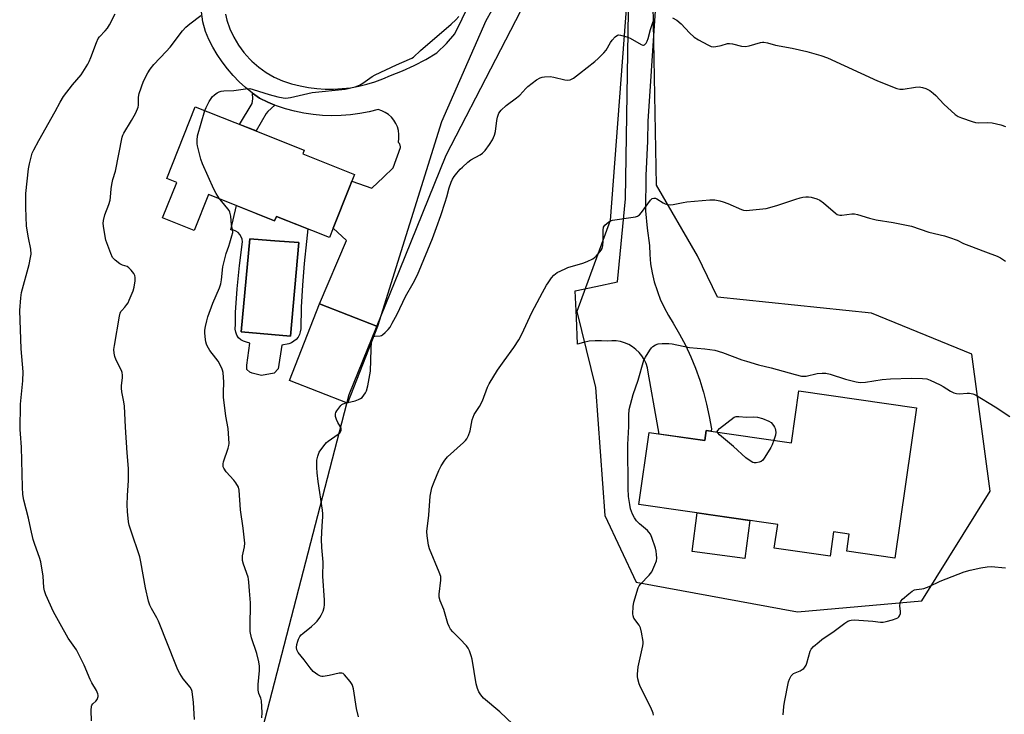
# Model space of a CAD drawing. Units: inches. Extents: x 1249769 to 1255769, y 569451 to 573452.
# Drawn here: x 1254394 to 1254787, y 571530 to 571806 of the extents above; entities that cross this region are included whole.
import ezdxf

# ---------------------------------------------------------------- set-up
doc = ezdxf.new("R2010")
doc.units = ezdxf.units.IN
doc.header["$MEASUREMENT"] = 0
for name, color, linetype in [('BLDG-Footprint', 5, 'Continuous'), ('CULTRL-Pad', 6, 'Continuous'), ('CULTRL-Swimming Pool in Ground', 4, 'Continuous'), ('NTRL-Trees', 3, 'Continuous'), ('TRANS-Non Street Sidewalk', 7, 'Continuous'), ('TRANS-Road', 130, 'Continuous'), ('Undefined', 1, 'Continuous')]:
    doc.layers.add(name, color=color, linetype=linetype)

msp = doc.modelspace()

# ---------------------------------------------------------------- linework, layer by layer
at = {"layer": 'BLDG-Footprint'}
for points, elevation in [([(1254525.82, 571739.63), (1254519.31, 571723.29), (1254517.86, 571719.63), (1254496.69, 571728.05), (1254495.98, 571726.29), (1254469.67, 571736.77), (1254463.94, 571722.38), (1254451.27, 571727.42), (1254456.93, 571741.61), (1254452.94, 571743.2), (1254464.3, 571771.73), (1254480.11, 571765.44), (1254507.73, 571754.45), (1254507.16, 571753.01), (1254527.86, 571744.77), (1254526.81, 571742.11)], 610.24), ([(1254537, 571684.16), (1254525.02, 571653.55), (1254501.89, 571662.61), (1254513.87, 571693.22)], 611.06), ([(1254751.84, 571651.73), (1254743.22, 571591.87), (1254724.04, 571594.63), (1254725.03, 571601.45), (1254718.81, 571602.35), (1254717.42, 571592.69), (1254695.16, 571595.89), (1254696.51, 571605.28), (1254641.22, 571613.24), (1254645.34, 571641.87), (1254667.41, 571638.69), (1254667.99, 571642.74), (1254702.01, 571637.84), (1254704.98, 571658.48)], 636.56)]:
    msp.add_lwpolyline(points, close=True, dxfattribs=dict(at, elevation=elevation))
at = {"layer": 'CULTRL-Pad'}
msp.add_lwpolyline([(1254685.44, 571606.88), (1254683.36, 571591.68), (1254662.37, 571594.55), (1254664.47, 571609.89)], close=True, dxfattribs=at)
for points in [[(1254480.72, 571732.37, 0), (1254495.98, 571726.29, 0), (1254496.69, 571728.05, 0), (1254509.25, 571723.05, 0), (1254508.61, 571718, 0), (1254507.73, 571709.33, 0), (1254507.06, 571700.64, 0), (1254506.61, 571691.93, 0), (1254506.36, 571683.22, 0), (1254506.21, 571682.07, 0), (1254505.85, 571680.96, 0), (1254505.3, 571679.94, 0), (1254504.57, 571679.03, 0), (1254503.69, 571678.27, 0), (1254502.68, 571677.69, 0), (1254501.59, 571677.3, 0), (1254498.79, 571676.73, 0), (1254497.38, 571667.28, 0), (1254495.81, 571665.5, 0), (1254490.77, 571664.67, 0), (1254487.05, 571665.5, 0), (1254486.02, 571665.9, 0), (1254484.88, 571667.08, 0), (1254484.9, 571668.75, 0), (1254486.07, 571677.49, 0), (1254484.7, 571677.87, 0), (1254483.54, 571678.25, 0), (1254482.49, 571678.87, 0), (1254481.6, 571679.71, 0), (1254480.91, 571680.72, 0), (1254480.46, 571681.85, 0), (1254480.27, 571683.06, 0), (1254480.41, 571685.05, 0), (1254480.39, 571689.74, 0), (1254481, 571699.15, 0), (1254481.91, 571708.53, 0), (1254483.13, 571717.88, 0), (1254483.02, 571718.94, 0), (1254482.68, 571719.94, 0), (1254482.13, 571720.84, 0), (1254481.4, 571721.6, 0), (1254480.51, 571722.18, 0), (1254479.52, 571722.54, 0), (1254478.47, 571722.68, 0)], [(1254505.59, 571717.58, 0), (1254496.01, 571718.35, 0), (1254494.27, 571718.49, 0), (1254486.14, 571719.14, 0), (1254482.67, 571681.99, 0), (1254502.29, 571680.25, 0)]]:
    msp.add_polyline3d(points, close=True, dxfattribs=at)
at = {"layer": 'CULTRL-Swimming Pool in Ground'}
msp.add_lwpolyline([(1254505.59, 571717.58), (1254502.29, 571680.25), (1254482.67, 571681.99), (1254486.14, 571719.14), (1254494.27, 571718.49), (1254496.01, 571718.35)], close=True, dxfattribs=at)
at = {"layer": 'NTRL-Trees'}
for points in [[(1255112.97, 571282.14, 0), (1254770.46, 571397.34, 0), (1254745.4, 571405.76, 0), (1254672.83, 571433.19, 0), (1254607.16, 571458.01, 0), (1254506.47, 571496.07, 0), (1254489.3, 571516.56, 0), (1254525.66, 571657.09, 0), (1254545.71, 571706.48, 0), (1254564.36, 571752.42, 0), (1254603.92, 571829.1, 0)], [(1254636.44, 571814.32, 0), (1254629.79, 571726.38, 0), (1254616.48, 571690.17, 0), (1254623.87, 571659.87, 0), (1254627.57, 571608.88, 0), (1254640.13, 571582.28, 0), (1254704.42, 571570.45, 0), (1254753.93, 571574.89, 0), (1254781.28, 571618.49, 0), (1254773.89, 571673.17, 0), (1254733.98, 571689.43, 0), (1254672.47, 571695.91, 0), (1254664.52, 571712.34, 0), (1254648.26, 571740.42, 0), (1254646.78, 571819.49, 0)]]:
    msp.add_polyline3d(points, dxfattribs=at)
at = {"layer": 'TRANS-Non Street Sidewalk'}
msp.add_lwpolyline([(1254496.05, 571772.42), (1254493.3, 571769.88), (1254492.53, 571769), (1254488.57, 571762.07), (1254481.98, 571764.7), (1254486.99, 571773.09), (1254487.28, 571774.93), (1254487.14, 571777.11), (1254489.91, 571775.11), (1254493.29, 571773.52)], close=True, dxfattribs=at)
at = {"layer": 'TRANS-Road'}
msp.add_lwpolyline([(1254650.26, 571848.07), (1254644.76, 571766), (1254644.61, 571758.01), (1254644.01, 571744.27), (1254643.82, 571730.3), (1254644.47, 571723.38), (1254645.35, 571716.49), (1254645.49, 571712.84), (1254645.87, 571709.19), (1254646.48, 571705.58), (1254647.33, 571702.02), (1254648.41, 571698.52), (1254648.74, 571697.65), (1254649.71, 571695.1), (1254651.23, 571691.76), (1254652.94, 571688.59), (1254652.97, 571688.54), (1254654.91, 571685.44), (1254657.41, 571681.11), (1254659.72, 571676.67), (1254661.83, 571672.13), (1254663.73, 571667.51), (1254665.43, 571662.8), (1254666.67, 571658.82), (1254666.91, 571658.03), (1254668.19, 571653.19), (1254669.24, 571648.3), (1254670.08, 571643.37), (1254669.96, 571642.46), (1254667.99, 571642.74), (1254667.41, 571638.69), (1254649.28, 571641.3), (1254648.49, 571645.76), (1254644.9, 571666.02), (1254644.58, 571667.74), (1254644.04, 571669.4), (1254643.3, 571670.99), (1254642.38, 571672.47), (1254641.28, 571673.83), (1254640.02, 571675.04), (1254638.63, 571676.09), (1254637.11, 571676.96), (1254635.51, 571677.65), (1254633.82, 571678.12), (1254632.1, 571678.39), (1254630.35, 571678.45), (1254628.61, 571678.29), (1254626.22, 571678.49), (1254623.81, 571678.48), (1254621.42, 571678.25), (1254619.06, 571677.82), (1254616.74, 571677.18), (1254616.29, 571687.75), (1254615.84, 571698.35), (1254623.99, 571700.11), (1254632.61, 571701.97), (1254635.79, 571735.01), (1254637.35, 571826.41)], dxfattribs=at)
for points in [[(1254476.42, 571808.61, 0), (1254476.93, 571806.22, 0), (1254478.13, 571802.78, 0), (1254479.67, 571799.46, 0), (1254481.51, 571796.32, 0), (1254483.66, 571793.37, 0), (1254486.09, 571790.65, 0), (1254486.92, 571789.83, 0), (1254489.68, 571787.44, 0), (1254492.66, 571785.33, 0), (1254495.83, 571783.53, 0), (1254499.17, 571782.05, 0), (1254502.63, 571780.89, 0), (1254506.18, 571780.09, 0), (1254509.47, 571779.46, 0), (1254512.8, 571779.03, 0), (1254516.14, 571778.8, 0), (1254519.5, 571778.77, 0), (1254522.85, 571778.94, 0), (1254526.18, 571779.32, 0), (1254529.48, 571779.89, 0), (1254532.74, 571780.67, 0), (1254535.95, 571781.63, 0), (1254539.1, 571782.79, 0), (1254542.17, 571784.14, 0), (1254546.96, 571786.05, 0), (1254551.65, 571788.21, 0), (1254556.22, 571790.62, 0), (1254560.65, 571793.28, 0), (1254564.45, 571796.91, 0), (1254567.8, 571800.8, 0), (1254576.39, 571818.59, 0)], [(1254582.4, 571809.97, 0), (1254580.12, 571805.97, 0), (1254562.53, 571765.66, 0), (1254537, 571684.16, 0), (1254513.87, 571693.22, 0), (1254524.67, 571718.42, 0), (1254519.31, 571723.29, 0), (1254525.82, 571739.63, 0), (1254526.81, 571742.11, 0), (1254534.75, 571739.26, 0), (1254539.43, 571743.73, 0), (1254543.2, 571747.34, 0), (1254546.14, 571755.54, 0), (1254546.12, 571755.85, 0), (1254546.07, 571756.15, 0), (1254545.99, 571756.45, 0), (1254545.88, 571756.74, 0), (1254545.74, 571757.02, 0), (1254545.58, 571757.28, 0), (1254545.39, 571757.52, 0), (1254545.3, 571757.62, 0), (1254545.53, 571759.14, 0), (1254545.54, 571760.68, 0), (1254545.34, 571762.21, 0), (1254544.93, 571763.69, 0), (1254544.31, 571765.1, 0), (1254543.5, 571766.41, 0), (1254542.51, 571767.59, 0), (1254541.37, 571768.62, 0), (1254540.09, 571769.48, 0), (1254538.71, 571770.16, 0), (1254537.24, 571770.63, 0), (1254533.61, 571769.71, 0), (1254529.94, 571768.99, 0), (1254526.23, 571768.49, 0), (1254522.5, 571768.2, 0), (1254518.76, 571768.13, 0), (1254515.02, 571768.27, 0), (1254511.29, 571768.62, 0), (1254507.59, 571769.19, 0), (1254503.93, 571769.96, 0), (1254500.32, 571770.94, 0), (1254496.77, 571772.13, 0), (1254496.05, 571772.42, 0), (1254493.29, 571773.52, 0), (1254489.91, 571775.11, 0), (1254487.14, 571777.11, 0), (1254487.09, 571777.14, 0), (1254484.39, 571779.34, 0), (1254481.84, 571781.7, 0), (1254479.42, 571784.2, 0), (1254477.16, 571786.84, 0), (1254475.05, 571789.6, 0), (1254473.11, 571792.49, 0), (1254471.34, 571795.48, 0), (1254469.75, 571798.57, 0), (1254468.35, 571801.75, 0), (1254467.41, 571805.61, 0), (1254466.85, 571809.53, 0)]]:
    msp.add_polyline3d(points, dxfattribs=at)
at = {"layer": 'Undefined'}
msp.add_line((1254524.45, 571653.77, 612), (1254525.17, 571653.93, 612), dxfattribs=at)
for points, elevation in [([(1254463.96, 571527.53), (1254463.59, 571534.39), (1254463.05, 571538.75), (1254462.81, 571539.55), (1254462.32, 571540.44), (1254459.57, 571543.77), (1254458.21, 571545.88), (1254457.42, 571547.36), (1254456.26, 571549.94), (1254453.55, 571557.04), (1254449.64, 571566.7), (1254448.99, 571568.02), (1254446.84, 571571.81), (1254446.23, 571573.11), (1254445.75, 571574.76), (1254444.45, 571580.08), (1254442.65, 571590.4), (1254442.24, 571592.4), (1254438.62, 571603), (1254438.02, 571604.94), (1254437.77, 571606.36), (1254437.37, 571610.42), (1254437.21, 571613.04), (1254437.36, 571616.88), (1254437.73, 571622.73), (1254437.67, 571627.59), (1254437.12, 571633.88), (1254436.48, 571644), (1254436.12, 571652.45), (1254435.88, 571654.09), (1254435.08, 571658.1), (1254434.87, 571659.54), (1254434.91, 571660.71), (1254435.32, 571663.66), (1254435.32, 571664.76), (1254435.16, 571665.82), (1254434.87, 571666.63), (1254432.83, 571670.81), (1254432.28, 571672.14), (1254431.99, 571673.58), (1254431.9, 571675.04), (1254432.08, 571676.54), (1254434.13, 571688.22), (1254434.42, 571689.46), (1254434.71, 571690.15), (1254434.99, 571690.56), (1254436.24, 571691.86), (1254437.08, 571692.9), (1254437.52, 571693.57), (1254438.03, 571694.61), (1254439.53, 571698.4), (1254439.99, 571699.78), (1254440.38, 571702.33), (1254440.43, 571703.74), (1254440.25, 571704.52), (1254439.84, 571705.23), (1254438.78, 571706.57), (1254437.8, 571707.59), (1254437.12, 571708.03), (1254435.27, 571708.63), (1254434.24, 571709.16), (1254432.34, 571710.6), (1254431.71, 571711.21), (1254431.36, 571711.67), (1254430.63, 571713.27), (1254428.67, 571718.56), (1254427.85, 571723.21), (1254427.62, 571725.25), (1254427.74, 571726.4), (1254428.32, 571728.67), (1254429.87, 571732.84), (1254430.4, 571734.52), (1254430.56, 571735.64), (1254430.74, 571739.04), (1254431.02, 571740.77), (1254431.46, 571742.78), (1254432.47, 571746.08), (1254435.14, 571759.59), (1254435.4, 571760.42), (1254435.79, 571761.22), (1254438.92, 571766.24), (1254440.45, 571769.07), (1254441.28, 571770.84), (1254441.56, 571771.61), (1254441.71, 571772.41), (1254441.71, 571775.6), (1254441.99, 571776.99), (1254443.72, 571781.88), (1254445.41, 571785.21), (1254446.41, 571786.67), (1254447.86, 571788.53), (1254452.78, 571793.73), (1254454.28, 571795.42), (1254459.22, 571801.92), (1254460.58, 571803.47), (1254462.14, 571804.78), (1254466.55, 571808.04)], 608), ([(1254535.47, 571680.24), (1254535.96, 571680.36), (1254538.02, 571680.4), (1254538.53, 571680.56), (1254538.99, 571680.84), (1254540.08, 571681.73), (1254541.28, 571682.95), (1254541.97, 571683.91), (1254542.87, 571685.45), (1254544.8, 571689.02), (1254548.08, 571696.18), (1254551.22, 571701.45), (1254552.8, 571704.53), (1254553.62, 571706.38), (1254558.84, 571719.29), (1254560.5, 571723.65), (1254562.2, 571728.37), (1254563.95, 571733.77), (1254564.56, 571735.77), (1254565.55, 571739.48), (1254566.35, 571741.62), (1254566.92, 571742.92), (1254567.55, 571743.9), (1254568.64, 571745.28), (1254569.97, 571746.86), (1254570.81, 571747.69), (1254573.04, 571749.63), (1254574.21, 571750.54), (1254577.9, 571752.55), (1254578.88, 571753.2), (1254579.88, 571754.27), (1254581.69, 571756.65), (1254582.82, 571758.6), (1254583.61, 571760.37), (1254583.97, 571761.88), (1254584.51, 571766.22), (1254584.77, 571767.64), (1254585.03, 571768.4), (1254585.39, 571769.11), (1254586.3, 571770.36), (1254588.25, 571772.24), (1254592.38, 571775.3), (1254593.69, 571776.36), (1254596.12, 571779.01), (1254596.94, 571779.76), (1254600.38, 571782.41), (1254601.84, 571783.29), (1254602.65, 571783.52), (1254603.5, 571783.65), (1254605.8, 571783.77), (1254607.22, 571783.54), (1254611.72, 571782.44), (1254612.84, 571782.31), (1254613.84, 571782.5), (1254615.12, 571783.18), (1254617.53, 571784.93), (1254623.64, 571789.76), (1254624.98, 571790.92), (1254627.2, 571793.21), (1254628.13, 571794.31), (1254629.85, 571797.34), (1254630.5, 571798.31), (1254631.72, 571799.57), (1254632.62, 571800.2), (1254633.12, 571800.33), (1254633.91, 571800.27), (1254636.37, 571799.6), (1254637.7, 571799.01), (1254642.06, 571796.52), (1254642.8, 571796.3), (1254643.03, 571796.3), (1254643.42, 571796.45), (1254644.08, 571797.08), (1254644.47, 571797.8), (1254644.83, 571798.91), (1254645.78, 571802.5), (1254646.73, 571805.3), (1254647.28, 571806.64)], 612), ([(1254654.52, 571807.14), (1254656.3, 571806.18), (1254658.03, 571804.74), (1254661.31, 571801.23), (1254663.26, 571799.46), (1254665, 571798.37), (1254668.65, 571796.39), (1254669.96, 571795.78), (1254670.78, 571795.6), (1254671.92, 571795.69), (1254673.95, 571796.1), (1254676.5, 571796.87), (1254677.34, 571796.95), (1254678.44, 571796.77), (1254682.04, 571795.87), (1254683.72, 571795.69), (1254685.12, 571795.96), (1254689.61, 571797.29), (1254690.46, 571797.45), (1254691.01, 571797.47), (1254692.39, 571797.24), (1254695.7, 571796.25), (1254702.27, 571795.03), (1254708.19, 571793.76), (1254713.66, 571792.19), (1254716.32, 571791.21), (1254736.34, 571782.01), (1254744.08, 571778.94), (1254745.18, 571778.71), (1254746.55, 571778.69), (1254751.47, 571779.51), (1254752.87, 571779.62), (1254754.19, 571779.45), (1254755.54, 571778.95), (1254757.11, 571778.2), (1254758.49, 571777.16), (1254759.55, 571776.16), (1254762.75, 571772.72), (1254767.33, 571768.69), (1254768.51, 571767.89), (1254769.86, 571767.31), (1254774.01, 571765.8), (1254775.41, 571765.39), (1254776.55, 571765.29), (1254780.29, 571765.4), (1254782.01, 571765.27), (1254785.52, 571764.52), (1254787.4, 571763.88)], 612), ([(1254474.02, 571735.03), (1254472.65, 571737.2), (1254471.72, 571738.9), (1254467.24, 571748.93), (1254466.57, 571750.85), (1254465.16, 571756.14), (1254465.06, 571757), (1254465.03, 571758.45), (1254465.23, 571760.18), (1254468.12, 571770.21)], 610), ([(1254490.82, 571528.24), (1254490.95, 571530.3), (1254490.79, 571535), (1254490.51, 571536.1), (1254489.66, 571537.87), (1254489.44, 571539.23), (1254489.45, 571541.52), (1254489.92, 571547.06), (1254489.92, 571548.81), (1254489.61, 571550.51), (1254488.84, 571553.9), (1254486.75, 571560.11), (1254486.28, 571562.62), (1254486.21, 571564.32), (1254486.38, 571574.09), (1254485.93, 571578.8), (1254485.75, 571582.28), (1254485.61, 571583.41), (1254485.39, 571584.25), (1254483.53, 571589.46), (1254483.2, 571590.85), (1254483.16, 571591.69), (1254483.22, 571592.81), (1254483.95, 571596.41), (1254484.06, 571597.83), (1254483.36, 571603.77), (1254482.3, 571611.08), (1254481.81, 571618.98), (1254481.5, 571620.07), (1254480.55, 571621.84), (1254479.65, 571622.99), (1254476.6, 571626.25), (1254475.68, 571627.7), (1254475.48, 571628.21), (1254475.39, 571628.72), (1254475.4, 571629.5), (1254475.53, 571630.21), (1254477.49, 571635.62), (1254477.76, 571636.72), (1254477.82, 571637.6), (1254477.47, 571643.53), (1254476.54, 571648.39), (1254475.54, 571655.94), (1254475.52, 571657.9), (1254475.74, 571662.01), (1254475.4, 571665.85), (1254475.22, 571666.71), (1254474.91, 571667.51), (1254473.41, 571670.31), (1254472.58, 571671.52), (1254470.19, 571674.54), (1254469.09, 571676.4), (1254468.8, 571677.16), (1254468.6, 571678.02), (1254468.27, 571680.06), (1254468.08, 571681.81), (1254468.13, 571682.68), (1254468.38, 571684.12), (1254468.89, 571686.43), (1254469.34, 571688.03), (1254471.33, 571693.45), (1254473.96, 571699.59), (1254474.51, 571701.14), (1254474.81, 571702.71), (1254475.38, 571707.88), (1254475.69, 571709.58), (1254476.63, 571713.21), (1254477.74, 571716.14), (1254478.17, 571717.5), (1254478.96, 571720.25), (1254479.25, 571721.62), (1254479.22, 571722.81), (1254478.77, 571724.64), (1254478.52, 571728.15), (1254478.12, 571729.69), (1254477.8, 571730.39), (1254477.32, 571731.09), (1254474.86, 571733.94), (1254474.02, 571735.03)], 610), ([(1254590.93, 571525.7), (1254585.75, 571530.58), (1254579.29, 571536.09), (1254578.16, 571537.42), (1254577.4, 571538.63), (1254576.88, 571539.94), (1254576.31, 571541.83), (1254574.74, 571551.55), (1254574.38, 571552.98), (1254573.7, 571554.93), (1254573.16, 571555.96), (1254572.43, 571556.88), (1254569.81, 571559.72), (1254566.97, 571562.51), (1254566.1, 571563.59), (1254565.6, 571564.55), (1254565.08, 571565.81), (1254563.43, 571571.37), (1254561.93, 571574.88), (1254561.58, 571576.28), (1254561.52, 571577.44), (1254562.22, 571583.09), (1254562.25, 571583.97), (1254562.17, 571584.54), (1254561.6, 571586.21), (1254557.65, 571595.54), (1254557.29, 571596.96), (1254556.72, 571600.77), (1254556.69, 571602.53), (1254557.46, 571609), (1254558.01, 571616.51), (1254558.18, 571617.92), (1254558.7, 571619.85), (1254559.55, 571622.28), (1254561.44, 571626.79), (1254562.36, 571628.61), (1254563.76, 571630.87), (1254564.82, 571632.27), (1254571.24, 571637.9), (1254572.07, 571638.71), (1254572.58, 571639.4), (1254573.21, 571640.71), (1254573.91, 571642.64), (1254574.73, 571646.96), (1254575.05, 571648.07), (1254575.55, 571649.04), (1254577.64, 571652.34), (1254578.89, 571654.56), (1254580.87, 571659.99), (1254581.44, 571661.31), (1254584.77, 571666.71), (1254587.53, 571670.45), (1254591.28, 571675.75), (1254593.31, 571678.86), (1254594.5, 571681.16), (1254598.45, 571689.68), (1254602.76, 571697.75), (1254604.37, 571700.65), (1254604.99, 571701.62), (1254606.36, 571703.5), (1254607.27, 571704.61), (1254607.9, 571705.17), (1254608.64, 571705.62), (1254611.8, 571707.16), (1254612.88, 571707.61), (1254618.87, 571709.45), (1254620.54, 571710.04), (1254622.79, 571711.16), (1254623.48, 571711.62), (1254624.11, 571712.19), (1254625.6, 571713.9), (1254626.11, 571714.56), (1254626.52, 571715.28), (1254626.8, 571716.38), (1254626.98, 571718.12), (1254626.94, 571722.61), (1254627.08, 571723.68), (1254627.3, 571724.15), (1254627.63, 571724.59), (1254629.14, 571725.89), (1254629.88, 571726.32), (1254630.7, 571726.56), (1254638.92, 571727.68), (1254639.79, 571727.85), (1254640.6, 571728.13), (1254641.43, 571728.72), (1254642.18, 571729.54), (1254645.87, 571734.57), (1254646.46, 571735.12), (1254647.14, 571735.34), (1254647.87, 571735.25), (1254648.39, 571735.03), (1254650.87, 571733.41), (1254651.64, 571733.02), (1254652.67, 571732.75), (1254653.73, 571732.65), (1254654.86, 571732.75), (1254658.89, 571733.64), (1254660.35, 571733.85), (1254669.49, 571734.65), (1254670.67, 571734.67), (1254671.5, 571734.59), (1254673.41, 571734.25), (1254674.76, 571733.9), (1254676.58, 571733.17), (1254682.12, 571730.72), (1254682.93, 571730.48), (1254684.01, 571730.41), (1254691.91, 571731.23), (1254696.24, 571732.37), (1254703.79, 571734.95), (1254705.46, 571735.44), (1254706.58, 571735.69), (1254707.68, 571735.8), (1254708.76, 571735.8), (1254709.88, 571735.67), (1254712.15, 571735.06), (1254713.38, 571734.45), (1254714.75, 571733.41), (1254719.51, 571729.33), (1254720.22, 571728.84), (1254720.73, 571728.61), (1254721.25, 571728.52), (1254722.07, 571728.52), (1254726.03, 571729.06), (1254727.16, 571729.08), (1254728.31, 571728.84), (1254733.16, 571727.37), (1254735.83, 571726.67), (1254742.61, 571725.64), (1254749.87, 571724.17), (1254756.77, 571721.78), (1254762.98, 571720.26), (1254764.95, 571719.66), (1254768.02, 571718.5), (1254770.56, 571717.3), (1254772.74, 571716.41), (1254779.32, 571713.86), (1254784.04, 571712.18), (1254785.35, 571711.46), (1254787.34, 571710.15)], 614), ([(1254534.65, 571678.15), (1254534.91, 571679.54), (1254535.13, 571679.98), (1254535.47, 571680.24)], 612), ([(1254525.17, 571653.93), (1254528.13, 571654.6), (1254529.42, 571655.06), (1254530.15, 571655.41), (1254530.8, 571655.92), (1254531.56, 571656.81), (1254532.22, 571657.78), (1254532.6, 571658.57), (1254533.08, 571660.57), (1254534.16, 571666.41), (1254534.41, 571675.18), (1254534.65, 571678.15)], 612), ([(1254647, 571529.28), (1254646.82, 571530.13), (1254645.88, 571532.3), (1254641.83, 571540.43), (1254641.32, 571541.81), (1254640.78, 571543.82), (1254640.67, 571544.69), (1254640.66, 571545.56), (1254640.9, 571548.48), (1254642.77, 571556.95), (1254642.9, 571557.82), (1254642.89, 571558.69), (1254642.21, 571562.42), (1254641.78, 571564.09), (1254641.23, 571565.11), (1254639.17, 571567.96), (1254638.84, 571568.85), (1254638.76, 571569.7), (1254638.95, 571572.63), (1254639.19, 571574.37), (1254640.88, 571580.04), (1254641.25, 571580.82), (1254641.76, 571581.51), (1254645.27, 571585.06), (1254645.85, 571585.72), (1254646.32, 571586.45), (1254647.56, 571589.13), (1254648.17, 571590.77), (1254648.29, 571591.87), (1254648.24, 571593.26), (1254648.09, 571594.64), (1254647.81, 571595.78), (1254646.38, 571600.02), (1254645.8, 571601.34), (1254645.21, 571602.21), (1254644.63, 571602.84), (1254641.46, 571605.57), (1254640.27, 571606.78), (1254639.43, 571607.86), (1254638.68, 571609.37), (1254637.89, 571611.49), (1254637.53, 571613.21), (1254637.06, 571616.41), (1254636.92, 571619.61), (1254636.82, 571637.1), (1254637.13, 571644.35), (1254637.12, 571648.79), (1254637.31, 571651.12), (1254638.91, 571657.11), (1254640.84, 571662.75), (1254643.17, 571670.71), (1254643.81, 571672), (1254645.48, 571674.72), (1254646.16, 571675.64), (1254646.78, 571676.21), (1254647.76, 571676.8), (1254648.81, 571677.19), (1254650.52, 571677.4), (1254653.1, 571677.45), (1254654.51, 571677.24), (1254661.35, 571675.76), (1254667.47, 571675.2), (1254671.42, 571674.68), (1254674.5, 571673.75), (1254682.16, 571670.93), (1254684.13, 571670.28), (1254688.9, 571668.94), (1254693.92, 571667.69), (1254703.43, 571665.01), (1254706, 571664.43), (1254707.83, 571664.42), (1254712.22, 571665.37), (1254714.29, 571665.58), (1254715.75, 571665.58), (1254717.42, 571665.21), (1254723.57, 571663.15), (1254727.76, 571662.09), (1254729.44, 571661.8), (1254731.47, 571661.97), (1254738.19, 571663.04), (1254741.51, 571663.34), (1254749.81, 571663.62), (1254754.25, 571663.5), (1254756, 571663.3), (1254757.34, 571662.8), (1254761.26, 571660.9), (1254762.52, 571660.19), (1254765.44, 571658.34), (1254766.74, 571657.76), (1254767.85, 571657.5), (1254768.98, 571657.37), (1254772.1, 571657.66), (1254772.94, 571657.65), (1254774.33, 571657.38), (1254775.4, 571656.99), (1254783.19, 571652.21), (1254789.06, 571648.23)], 616), ([(1254529.45, 571528.68), (1254528.67, 571531.98), (1254527.43, 571539.78), (1254527.19, 571540.64), (1254526.85, 571541.45), (1254526.05, 571542.67), (1254523.84, 571545.39), (1254523.23, 571545.9), (1254522.76, 571546.06), (1254521.71, 571545.99), (1254517.73, 571545.06), (1254515.38, 571544.69), (1254514.81, 571544.68), (1254514.26, 571544.8), (1254513.23, 571545.3), (1254512.24, 571545.96), (1254511.31, 571546.7), (1254510.07, 571548.12), (1254507.74, 571551.27), (1254505.34, 571554.31), (1254504.83, 571555.28), (1254504.69, 571556.25), (1254504.85, 571557.38), (1254505.21, 571558.8), (1254505.51, 571559.61), (1254506.08, 571560.58), (1254506.6, 571561.24), (1254507.22, 571561.85), (1254510.71, 571564.58), (1254512.19, 571565.91), (1254512.95, 571566.74), (1254513.96, 571568.14), (1254514.56, 571569.13), (1254515.28, 571570.75), (1254515.73, 571572.14), (1254515.86, 571573.3), (1254515.81, 571575.08), (1254515.16, 571584.62), (1254515.34, 571590.29), (1254514.81, 571596.12), (1254514.6, 571599.46), (1254514.88, 571604.63), (1254515.22, 571608.39), (1254515.24, 571609.56), (1254515.08, 571611.03), (1254513.34, 571622.36), (1254512.86, 571625.89), (1254512.74, 571627.96), (1254512.79, 571630.93), (1254513.13, 571632.53), (1254513.78, 571634.05), (1254514.36, 571635.02), (1254516.07, 571637.33), (1254516.64, 571637.95), (1254517.29, 571638.49), (1254521.3, 571641.19), (1254521.92, 571641.74), (1254522.22, 571642.15), (1254522.48, 571642.83), (1254522.48, 571643.54), (1254522.21, 571644.22), (1254521.21, 571645.84), (1254520.66, 571647.09), (1254520.28, 571648.36), (1254520.23, 571649.36), (1254520.39, 571649.87), (1254520.8, 571650.61), (1254522.38, 571652.7), (1254522.78, 571653.09), (1254523.24, 571653.38), (1254524.45, 571653.77)], 612), ([(1254672.46, 571642.1), (1254672.45, 571642.38), (1254672.61, 571642.75), (1254673.28, 571643.51), (1254679.13, 571648.08), (1254680.02, 571648.24), (1254681.09, 571648.28), (1254684.03, 571648.09), (1254687.06, 571648.1), (1254688.44, 571647.98), (1254690.41, 571647.54), (1254693, 571646.46), (1254693.92, 571645.84), (1254694.86, 571644.73), (1254695.31, 571643.98), (1254695.52, 571643.45), (1254695.72, 571642.05), (1254695.6, 571640.91), (1254694.98, 571638.86)], 618), ([(1254694.98, 571638.86), (1254694.32, 571637.01), (1254693.81, 571635.95), (1254691.4, 571632.14), (1254690.53, 571630.95), (1254689.88, 571630.41), (1254689.1, 571630.08), (1254687.99, 571629.82), (1254687.16, 571629.82), (1254686.66, 571629.96), (1254685.94, 571630.33), (1254683.87, 571631.79), (1254678.96, 571636.3), (1254673.32, 571641.02), (1254672.74, 571641.6), (1254672.46, 571642.1)], 618), ([(1254698.71, 571529.42), (1254699.03, 571532.77), (1254699.29, 571534.46), (1254700.84, 571542.55), (1254701.19, 571543.66), (1254701.86, 571544.91), (1254702.4, 571545.54), (1254702.85, 571545.86), (1254705.53, 571547.01), (1254706.3, 571547.42), (1254706.93, 571547.93), (1254707.37, 571548.44), (1254707.87, 571549.25), (1254708.19, 571549.97), (1254709.49, 571554.78), (1254709.88, 571555.52), (1254710.85, 571556.58), (1254713, 571558.56), (1254714.12, 571559.48), (1254719.05, 571562.75), (1254723.25, 571565.91), (1254724.46, 571566.7), (1254725.26, 571567.04), (1254725.81, 571567.18), (1254726.98, 571567.24), (1254734.42, 571566.75), (1254737.51, 571566.39), (1254738.59, 571566.35), (1254739.73, 571566.55), (1254742.29, 571567.29), (1254743.69, 571567.75), (1254744.44, 571568.12), (1254744.83, 571568.46), (1254745.11, 571568.86), (1254745.45, 571569.81), (1254745.45, 571570.64), (1254745.19, 571572.9), (1254745.32, 571573.96), (1254745.6, 571574.68), (1254746.33, 571575.55), (1254748.85, 571577.66), (1254750.14, 571578.64), (1254751.08, 571579.16), (1254751.85, 571579.38), (1254753.97, 571579.56), (1254754.78, 571579.75), (1254756.89, 571580.61), (1254761.27, 571582.67), (1254770.92, 571586.36), (1254773.19, 571587.03), (1254777.53, 571588.02), (1254780.06, 571588.39), (1254781.58, 571588.48), (1254787.38, 571587.95)], 618)]:
    msp.add_lwpolyline(points, dxfattribs=dict(at, elevation=elevation))
for points in [[(1254422.9, 571527.07, 606), (1254422.8, 571531.12, 606), (1254422.94, 571532.81, 606), (1254423.12, 571533.26, 606), (1254423.5, 571533.81, 606), (1254424.74, 571534.91, 606), (1254425.22, 571535.52, 606), (1254425.42, 571535.98, 606), (1254425.59, 571536.72, 606), (1254425.62, 571537.23, 606), (1254425.54, 571537.74, 606), (1254424.94, 571539.05, 606), (1254423.08, 571542.14, 606), (1254422.38, 571543.46, 606), (1254419.98, 571549.26, 606), (1254417.68, 571554.05, 606), (1254416.95, 571555.29, 606), (1254413.69, 571559.91, 606), (1254410.42, 571565.7, 606), (1254407.85, 571570.45, 606), (1254404.75, 571577.28, 606), (1254404.24, 571578.86, 606), (1254403.94, 571580.19, 606), (1254403.68, 571584.71, 606), (1254402.72, 571590.38, 606), (1254402.21, 571592.06, 606), (1254400.34, 571597.32, 606), (1254399.76, 571599.32, 606), (1254398.73, 571603.37, 606), (1254397.81, 571607.84, 606), (1254396.02, 571614.98, 606), (1254395.63, 571617.24, 606), (1254395.41, 571620.13, 606), (1254395.08, 571636.11, 606), (1254394.62, 571641.41, 606), (1254394.58, 571643.18, 606), (1254394.71, 571653.2, 606), (1254395.58, 571662.48, 606), (1254395.77, 571666.06, 606), (1254394.91, 571675.26, 606), (1254394.34, 571690.51, 606), (1254394.73, 571695.58, 606), (1254395, 571697.65, 606), (1254398.07, 571708.81, 606), (1254398.7, 571711.61, 606), (1254398.87, 571713.02, 606), (1254398.79, 571715.01, 606), (1254397.86, 571719.52, 606), (1254397.06, 571724.08, 606), (1254396.78, 571731.62, 606), (1254396.82, 571737.11, 606), (1254397.8, 571746.96, 606), (1254398.2, 571748.96, 606), (1254399.35, 571753.2, 606), (1254399.92, 571754.51, 606), (1254401.93, 571758.31, 606), (1254408.5, 571769.79, 606), (1254410.51, 571773.52, 606), (1254411.85, 571775.75, 606), (1254415.44, 571780.5, 606), (1254418.81, 571784.48, 606), (1254421.52, 571788.69, 606), (1254422.06, 571789.73, 606), (1254422.76, 571791.33, 606), (1254424.91, 571797.36, 606), (1254425.65, 571798.9, 606), (1254426.13, 571799.53, 606), (1254428.45, 571801.96, 606), (1254429.36, 571803.04, 606), (1254430.11, 571804.31, 606), (1254432.38, 571808.74, 606)], [(1254468.12, 571770.21, 610), (1254468.68, 571771.44, 610), (1254469.9, 571773.76, 610), (1254470.62, 571775.02, 610), (1254471.13, 571775.7, 610), (1254471.95, 571776.44, 610), (1254473.11, 571777.24, 610), (1254473.83, 571777.65, 610), (1254474.61, 571777.93, 610), (1254475.72, 571778.06, 610), (1254479.74, 571778.22, 610), (1254484.29, 571778.85, 610), (1254486.04, 571778.95, 610), (1254487.45, 571778.65, 610), (1254493.85, 571776.66, 610), (1254497.31, 571775.73, 610), (1254499.35, 571775.24, 610), (1254500.44, 571775.16, 610), (1254502.34, 571775.43, 610), (1254509.24, 571777.04, 610), (1254510.99, 571777.38, 610), (1254524.06, 571778.7, 610), (1254528.08, 571779.71, 610), (1254529.75, 571780.27, 610), (1254531.19, 571781.12, 610), (1254534.83, 571783.74, 610), (1254536.03, 571784.48, 610), (1254544.58, 571788.41, 610), (1254549.8, 571790.67, 610), (1254550.6, 571791.07, 610), (1254551.28, 571791.52, 610), (1254554.13, 571794.16, 610), (1254566.31, 571804.61, 610), (1254568.22, 571806.39, 610), (1254569.36, 571807.68, 610)]]:
    msp.add_polyline3d(points, dxfattribs=at)

doc.saveas('drawing.dxf')
